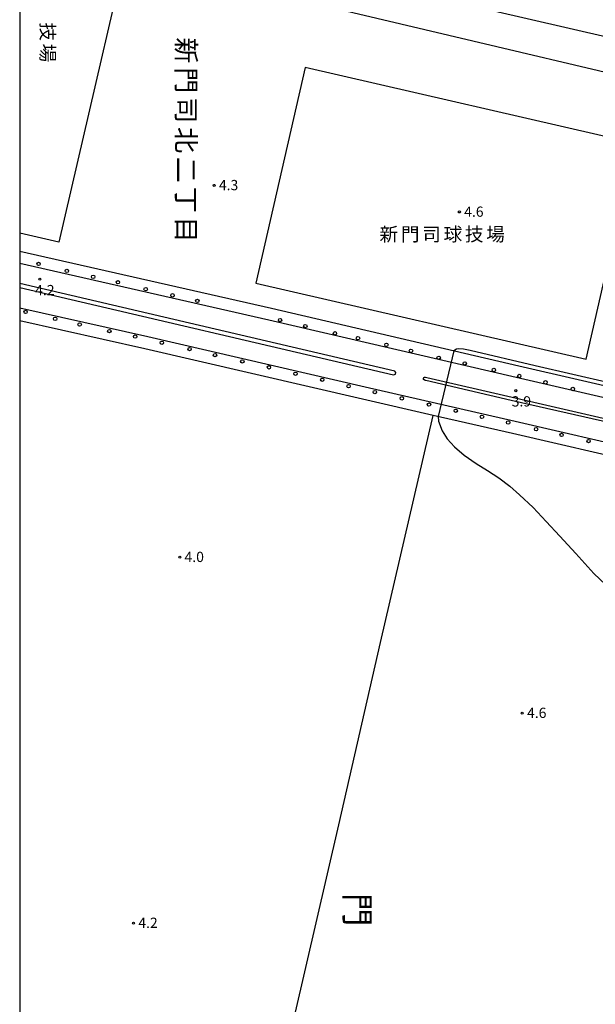
# Model space of a CAD drawing. Extents: x 0 to 2000, y 97500 to 99000.
# Drawn here: x 0 to 211, y 98254 to 98615 of the extents above; entities that cross this region are included whole.
import ezdxf
from ezdxf.enums import TextEntityAlignment as Align

# ---------------------------------------------------------------- set-up
doc = ezdxf.new("R2010")
doc.units = 0
for name, color, linetype in [('2101000', 7, 'Continuous'), ('2101001', 7, 'Continuous'), ('2213000', 7, 'Continuous'), ('2226000', 7, 'Continuous'), ('2238000', 3, 'Continuous'), ('6130000', 3, 'Continuous'), ('6201000', 6, 'Continuous'), ('7102000', 2, 'Continuous'), ('7102001', 8, 'Continuous'), ('7312000', 4, 'Continuous'), ('8111000', 7, 'Continuous'), ('8114000', 4, 'Continuous'), ('8262000', 7, 'Continuous'), ('999', 7, 'Continuous')]:
    doc.layers.add(name, color=color, linetype=linetype)
doc.styles.add('@ＭＳ ゴシック', font='txt')
doc.styles.add('Dm_Anotation', font='txt.shx', dxfattribs={"bigfont": 'PSCDM.shx'})
doc.styles.add('ＭＳ ゴシック', font='txt')

# ---------------------------------------------------------------- blocks, each defined once
blk = doc.blocks.new('223800')
at = {"layer": '2238000'}
blk.add_circle((0, 0), 0.25, dxfattribs=at)
blk = doc.blocks.new('731200')
at = {"layer": '7312000'}
blk.add_circle((0, 0), 0.15, dxfattribs=at)

msp = doc.modelspace()

# ---------------------------------------------------------------- linework, layer by layer
at = {"layer": '2101000', "flags": 128}
for points in [[(0, 98530.23), (92.13, 98509.3), (182.69, 98488.26), (294.45, 98462.47), (305.73, 98511.4), (320.89, 98577.73)], [(151.33, 98470.07), (125.45, 98475.99), (45.85, 98494.4), (0, 98504.76)]]:
    msp.add_lwpolyline(points, dxfattribs=at)
at = {"layer": '2101001', "flags": 128}
msp.add_lwpolyline([(253.96, 98288.05), (255.58, 98295.04), (268.5, 98351.11), (287.59, 98433.97), (284.4, 98439.28), (227.82, 98452.53), (180.36, 98463.43), (151.33, 98470.07)], dxfattribs=at)
at = {"layer": '2213000', "flags": 128}
for points in [[(0, 98525.81), (91.17, 98505.1), (181.72, 98484.06), (289.59, 98459.17), (291.02, 98458.86), (292.23, 98458.76), (293.21, 98458.88), (294.15, 98459.17), (294.88, 98459.62), (295.72, 98460.51), (296.11, 98461.33), (296.41, 98462.09), (307.68, 98510.95), (322.84, 98577.29), (320.89, 98577.73)], [(242.2, 98228.34), (257.53, 98294.59), (270.45, 98350.67), (290.24, 98436.53), (290.59, 98438.28), (290.59, 98439.25), (290.45, 98440.08), (290.08, 98440.93), (289.55, 98441.74), (288.76, 98442.42), (287.89, 98442.93), (286.98, 98443.29), (285.72, 98443.6), (228.84, 98456.92), (181.37, 98467.82), (126.46, 98480.38), (46.85, 98498.79), (0, 98509.38)]]:
    msp.add_lwpolyline(points, dxfattribs=at)
at = {"layer": '2226000', "flags": 128}
msp.add_lwpolyline([(0, 98516.89), (136.8, 98484.91), (137.57, 98485.19), (137.74, 98485.83), (137.31, 98486.33), (0, 98518.43)], dxfattribs=at)
msp.add_lwpolyline([(282.98, 98451.83), (244.8, 98460.61), (213.31, 98467.91), (179.95, 98475.55), (148.72, 98482.85), (148.4, 98482.92), (148.11, 98483.05), (147.87, 98483.28), (147.8, 98483.64), (147.9, 98483.92), (148.21, 98484.09), (148.55, 98484.11), (149, 98484.01), (180.22, 98476.72), (213.58, 98469.08), (245.07, 98461.78), (283.25, 98453), (283.51, 98452.93), (283.75, 98452.73), (283.83, 98452.44), (283.79, 98452.14), (283.66, 98451.93), (283.38, 98451.8), (282.98, 98451.83)], close=True, dxfattribs=at)
at = {"layer": '6130000', "flags": 128}
for points in [[(319.32, 98570.87), (67.16, 98630.51), (84.69, 98704.95)], [(47.66, 98677.39), (14.33, 98533.47), (0, 98536.82)], [(225.44, 98569.67), (104.54, 98597.41), (86.42, 98518.46), (207.33, 98490.72), (225.44, 98569.67)], [(71.65, 98124.46), (86.15, 98187.22), (100.65, 98249.95), (116.79, 98320.17), (132.12, 98386.89), (151.33, 98470.07)], [(253.96, 98288.05), (255.58, 98295.04), (268.5, 98351.11), (287.59, 98433.97), (284.4, 98439.28), (227.82, 98452.53), (180.36, 98463.43), (151.33, 98470.07)]]:
    msp.add_lwpolyline(points, dxfattribs=at)
at = {"layer": '6201000', "flags": 128}
msp.add_lwpolyline([(266.21, 98583.43), (269.13, 98596.18), (231.95, 98604.62), (185.77, 98615.33), (140.11, 98625.9), (81.32, 98639.22), (98.96, 98713.83), (111.7, 98710.92), (126.34, 98774.89), (136.27, 98772.67), (138.69, 98783.13), (148.36, 98780.87), (152.47, 98797.91), (160.91, 98834.79), (171.64, 98880.64), (182.52, 98928.14), (131.81, 98939.66), (71.66, 98953.49), (0, 98970.02)], dxfattribs=at)
at = {"layer": '7102000', "flags": 128}
for points in [[(301.52, 98493.15), (300.75, 98492.83), (300.03, 98491.75), (299.45, 98490.23), (297.83, 98483.59), (296.1, 98476.18), (294.65, 98470.42), (293.91, 98468.33), (293.1, 98466.9), (292.19, 98465.95), (291.14, 98465.49), (289.84, 98465.39), (288.61, 98465.46), (284.9, 98466.11), (269.03, 98469.71), (238.98, 98476.62), (216.22, 98481.9), (188.74, 98488.23), (164.96, 98493.85), (162.42, 98494.34), (160.8, 98494.49), (159.91, 98494.37), (158.98, 98493.77)], [(153.18, 98469.65), (153.36, 98468), (154.69, 98464.46), (156.51, 98461.52), (159.12, 98458.58), (162.72, 98455.56), (167.15, 98452.49), (171.22, 98449.86), (175.45, 98447.19), (179.38, 98444.14), (182.94, 98441.04), (187.91, 98436.31), (192.75, 98431.2), (197.76, 98425.84), (203.63, 98419.49), (210.21, 98412.2), (216.72, 98405.93)]]:
    msp.add_lwpolyline(points, dxfattribs=at)
at = {"layer": '7102001', "flags": 128}
msp.add_lwpolyline([(158.98, 98493.77), (153.18, 98469.65)], dxfattribs=at)
at = {"layer": '999', "flags": 128}
msp.add_lwpolyline([(0, 97500), (2000, 97500), (2000, 99000), (0, 99000)], close=True, dxfattribs=at)

# ---------------------------------------------------------------- block references
at = {"layer": '2238000', "xscale": 2.5, "yscale": 2.5, "zscale": 2.5}
for p in [(6.9, 98525.54), (17.24, 98522.97), (26.89, 98520.82), (35.95, 98518.82), (46.12, 98516.31), (55.95, 98514.04), (65.03, 98512), (2.17, 98507.96), (12.99, 98505.45), (21.94, 98503.36), (95.33, 98504.98), (32.82, 98500.96), (104.55, 98502.79), (115.4, 98500.12), (42.28, 98498.94), (52.02, 98496.67), (123.83, 98498.36), (134.24, 98495.91), (62.2, 98494.37), (71.5, 98492.16), (143.23, 98493.72), (81.49, 98489.84), (153.38, 98491.2), (162.93, 98489.11), (91.22, 98487.69), (100.97, 98485.33), (173.56, 98486.7, 5.14), (110.74, 98483.14), (182.87, 98484.5), (192.48, 98482.2), (120.4, 98480.8), (129.99, 98478.61), (202.49, 98479.75), (139.88, 98476.34), (149.83, 98474.05), (159.62, 98471.8), (169.22, 98469.56), (178.8, 98467.47), (189.03, 98465.05), (198.37, 98462.95), (208.26, 98460.68)]:
    msp.add_blockref('223800', p, dxfattribs=at)
at = {"layer": '7312000', "xscale": 2.5, "yscale": 2.5, "zscale": 2.5}
for p in [(71.16, 98554.31, 4.33), (160.95, 98544.57, 4.63), (7.37, 98519.97, 4.2), (181.64, 98479.14, 3.9), (58.58, 98418.16, 4.01), (183.96, 98361.07, 4.57), (41.66, 98284.2, 4.21)]:
    msp.add_blockref('731200', p, dxfattribs=at)

# ---------------------------------------------------------------- texts
at = {"layer": '7312000', "style": 'Dm_Anotation'}
for s, p in [('4.3', (72.92, 98552.54)), ('4.6', (162.71, 98542.81)), ('4.2', (5.66, 98514.09)), ('3.9', (180.09, 98473.34)), ('4.0', (60.34, 98416.4)), ('4.6', (185.72, 98359.3)), ('4.2', (43.42, 98282.43))]:
    msp.add_text(s, height=3.75, dxfattribs=at).set_placement(p)
at = {"layer": '8111000', "style": '@ＭＳ ゴシック'}
msp.add_text('門', height=9, rotation=270, dxfattribs=at).set_placement((123.6, 98289.12), align=Align.MIDDLE_CENTER)
at = {"layer": '8114000', "style": '@ＭＳ ゴシック'}
for s, p in [('新', (60.93, 98603.73)), ('門', (60.93, 98592.79)), ('司', (60.93, 98581.85)), ('北', (60.93, 98570.91)), ('二', (60.93, 98559.98)), ('丁', (60.93, 98549.04)), ('目', (60.93, 98538.1))]:
    msp.add_text(s, height=7, rotation=270, dxfattribs=at).set_placement(p, align=Align.MIDDLE_CENTER)
at = {"layer": '8262000', "style": '@ＭＳ ゴシック'}
for s, p in [('技', (10.23, 98610.62)), ('場', (10.23, 98602.8))]:
    msp.add_text(s, height=5, rotation=270, dxfattribs=at).set_placement(p, align=Align.MIDDLE_CENTER)
at = {"layer": '8262000', "style": 'ＭＳ ゴシック'}
for s, p in [('新', (135.12, 98536.41)), ('球', (158.56, 98536.41)), ('技', (166.38, 98536.41)), ('場', (174.19, 98536.41)), ('門', (142.94, 98536.41)), ('司', (150.75, 98536.41))]:
    msp.add_text(s, height=5, dxfattribs=at).set_placement(p, align=Align.MIDDLE_CENTER)

doc.saveas('drawing.dxf')
